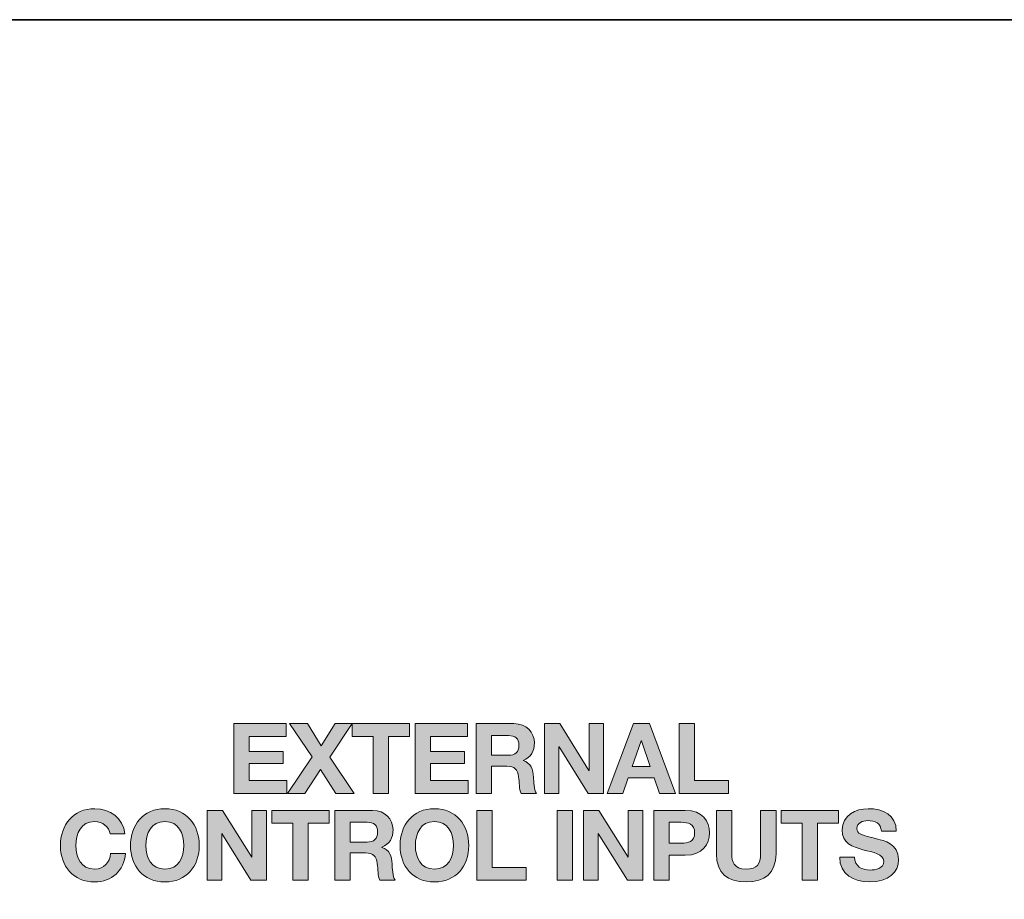
# Model space of a CAD drawing. Units: inches. Extents: x 1.5 to 20.5, y -5.7 to -1.
# Drawn here: x 7.5 to 8.5, y -4.9 to -4 of the extents above; entities that cross this region are included whole.
import ezdxf

# ---------------------------------------------------------------- set-up
doc = ezdxf.new("R2010")
doc.units = ezdxf.units.IN
doc.header["$MEASUREMENT"] = 0
doc.layers.add('Rear Art', color=7, linetype='Continuous')
doc.layers.add('Rear Chassis', color=7, linetype='Continuous')

# ---------------------------------------------------------------- blocks, each defined once
blk = doc.blocks.new('block 100')
at = {"layer": 'Rear Art'}
h = blk.add_hatch(color=250, dxfattribs=at)
h.dxf.hatch_style = 2
h.paths.add_polyline_path([(7.72861, -4.69881), (7.78055, -4.69881), (7.78055, -4.71164), (7.74388, -4.71164), (7.74388, -4.72653), (7.77754, -4.72653), (7.77754, -4.73839), (7.74388, -4.73839), (7.74388, -4.75542), (7.78133, -4.75542), (7.78133, -4.76826), (7.72861, -4.76826)])
h = blk.add_hatch(color=250, dxfattribs=at)
h.dxf.hatch_style = 2
h.paths.add_polyline_path([(7.8062, -4.73187), (7.78383, -4.69881), (7.80153, -4.69881), (7.81515, -4.72098), (7.82926, -4.69881), (7.84599, -4.69881), (7.82371, -4.73197), (7.84793, -4.76826), (7.82974, -4.76826), (7.81457, -4.74423), (7.7991, -4.76826), (7.78188, -4.76826)])
h = blk.add_hatch(color=250, dxfattribs=at)
h.dxf.hatch_style = 2
h.paths.add_polyline_path([(7.86696, -4.71164), (7.84614, -4.71164), (7.84614, -4.69881), (7.90305, -4.69881), (7.90305, -4.71164), (7.88224, -4.71164), (7.88224, -4.76826), (7.86696, -4.76826)])
h = blk.add_hatch(color=250, dxfattribs=at)
h.dxf.hatch_style = 2
h.paths.add_polyline_path([(7.90856, -4.69881), (7.96051, -4.69881), (7.96051, -4.71164), (7.92383, -4.71164), (7.92383, -4.72653), (7.95749, -4.72653), (7.95749, -4.73839), (7.92383, -4.73839), (7.92383, -4.75542), (7.96129, -4.75542), (7.96129, -4.76826), (7.90856, -4.76826)])
h = blk.add_hatch(color=250, dxfattribs=at)
h.dxf.hatch_style = 2
edge = h.paths.add_edge_path()
edge.add_spline(control_points=[(7.96914, -4.69881), (7.96914, -4.69881), (8.00659, -4.69881), (8.00659, -4.69881), (8.01904, -4.69881), (8.02692, -4.70746), (8.02692, -4.71796), (8.02692, -4.72614), (8.02361, -4.73227), (8.01592, -4.73538), (8.01592, -4.73538), (8.01592, -4.73557), (8.01592, -4.73557), (8.02341, -4.73751), (8.02555, -4.74481), (8.02604, -4.75182), (8.02633, -4.75619), (8.02623, -4.76436), (8.02896, -4.76826), (8.02896, -4.76826), (8.01369, -4.76826), (8.01369, -4.76826), (8.01183, -4.76388), (8.01203, -4.75717), (8.01125, -4.75162), (8.01019, -4.74432), (8.00736, -4.74112), (7.99967, -4.74112), (7.99967, -4.74112), (7.9844, -4.74112), (7.9844, -4.74112), (7.9844, -4.74112), (7.9844, -4.76826), (7.9844, -4.76826), (7.9844, -4.76826), (7.96914, -4.76826), (7.96914, -4.76826), (7.96914, -4.76826), (7.96914, -4.69881), (7.96914, -4.69881)], knot_values=[0, 0, 0, 0, 1, 1, 1, 2, 2, 2, 3, 3, 3, 4, 4, 4, 5, 5, 5, 6, 6, 6, 7, 7, 7, 8, 8, 8, 9, 9, 9, 10, 10, 10, 11, 11, 11, 12, 12, 12, 13, 13, 13, 13], degree=3, periodic=1)
edge = h.paths.add_edge_path()
edge.add_spline(control_points=[(7.9844, -4.73022), (7.9844, -4.73022), (8.00114, -4.73022), (8.00114, -4.73022), (8.00795, -4.73022), (8.01164, -4.7273), (8.01164, -4.7203), (8.01164, -4.71359), (8.00795, -4.71067), (8.00114, -4.71067), (8.00114, -4.71067), (7.9844, -4.71067), (7.9844, -4.71067), (7.9844, -4.71067), (7.9844, -4.73022), (7.9844, -4.73022)], knot_values=[0, 0, 0, 0, 1, 1, 1, 2, 2, 2, 3, 3, 3, 4, 4, 4, 5, 5, 5, 5], degree=3, periodic=1)
h = blk.add_hatch(color=250, dxfattribs=at)
h.dxf.hatch_style = 2
h.paths.add_polyline_path([(8.03689, -4.69881), (8.05207, -4.69881), (8.08106, -4.7454), (8.08125, -4.7454), (8.08125, -4.69881), (8.09555, -4.69881), (8.09555, -4.76826), (8.08028, -4.76826), (8.05139, -4.72176), (8.05119, -4.72176), (8.05119, -4.76826), (8.03689, -4.76826)])
h = blk.add_hatch(color=250, dxfattribs=at)
h.dxf.hatch_style = 2
h.paths.add_polyline_path([(8.12547, -4.69881), (8.14113, -4.69881), (8.16711, -4.76826), (8.15125, -4.76826), (8.146, -4.75279), (8.12003, -4.75279), (8.11458, -4.76826), (8.09911, -4.76826)])
h.paths.add_polyline_path([(8.12402, -4.74141), (8.14202, -4.74141), (8.13326, -4.71592), (8.13306, -4.71592)])
h = blk.add_hatch(color=250, dxfattribs=at)
h.dxf.hatch_style = 2
h.paths.add_polyline_path([(8.17067, -4.69881), (8.18595, -4.69881), (8.18595, -4.75542), (8.21979, -4.75542), (8.21979, -4.76826), (8.17067, -4.76826)])
h = blk.add_hatch(color=250, dxfattribs=at)
h.dxf.hatch_style = 2
edge = h.paths.add_edge_path()
edge.add_spline(control_points=[(7.6057, -4.80826), (7.60472, -4.80135), (7.59811, -4.7961), (7.59052, -4.7961), (7.5768, -4.7961), (7.57165, -4.80777), (7.57165, -4.81993), (7.57165, -4.83151), (7.5768, -4.84318), (7.59052, -4.84318), (7.59986, -4.84318), (7.60512, -4.83676), (7.60628, -4.82762), (7.60628, -4.82762), (7.62107, -4.82762), (7.62107, -4.82762), (7.61951, -4.84493), (7.60754, -4.85602), (7.59052, -4.85602), (7.56902, -4.85602), (7.55638, -4.83997), (7.55638, -4.81993), (7.55638, -4.79931), (7.56902, -4.78326), (7.59052, -4.78326), (7.60579, -4.78326), (7.61863, -4.79221), (7.62048, -4.80826), (7.62048, -4.80826), (7.6057, -4.80826), (7.6057, -4.80826)], knot_values=[0, 0, 0, 0, 1, 1, 1, 2, 2, 2, 3, 3, 3, 4, 4, 4, 5, 5, 5, 6, 6, 6, 7, 7, 7, 8, 8, 8, 9, 9, 9, 10, 10, 10, 10], degree=3, periodic=1)
h = blk.add_hatch(color=250, dxfattribs=at)
h.dxf.hatch_style = 2
edge = h.paths.add_edge_path()
edge.add_spline(control_points=[(7.66013, -4.78326), (7.68163, -4.78326), (7.69427, -4.79931), (7.69427, -4.81993), (7.69427, -4.83997), (7.68163, -4.85602), (7.66013, -4.85602), (7.63864, -4.85602), (7.62599, -4.83997), (7.62599, -4.81993), (7.62599, -4.79931), (7.63864, -4.78326), (7.66013, -4.78326)], knot_values=[0, 0, 0, 0, 1, 1, 1, 2, 2, 2, 3, 3, 3, 4, 4, 4, 4], degree=3, periodic=1)
edge = h.paths.add_edge_path()
edge.add_spline(control_points=[(7.66013, -4.84318), (7.67385, -4.84318), (7.679, -4.83151), (7.679, -4.81993), (7.679, -4.80777), (7.67385, -4.7961), (7.66013, -4.7961), (7.64642, -4.7961), (7.64126, -4.80777), (7.64126, -4.81993), (7.64126, -4.83151), (7.64642, -4.84318), (7.66013, -4.84318)], knot_values=[0, 0, 0, 0, 1, 1, 1, 2, 2, 2, 3, 3, 3, 4, 4, 4, 4], degree=3, periodic=1)
h = blk.add_hatch(color=250, dxfattribs=at)
h.dxf.hatch_style = 2
h.paths.add_polyline_path([(7.70221, -4.78491), (7.71739, -4.78491), (7.74638, -4.83151), (7.74657, -4.83151), (7.74657, -4.78491), (7.76087, -4.78491), (7.76087, -4.85437), (7.7456, -4.85437), (7.71671, -4.80787), (7.71651, -4.80787), (7.71651, -4.85437), (7.70221, -4.85437)])
h = blk.add_hatch(color=250, dxfattribs=at)
h.dxf.hatch_style = 2
h.paths.add_polyline_path([(7.78719, -4.79776), (7.76638, -4.79776), (7.76638, -4.78491), (7.82328, -4.78491), (7.82328, -4.79776), (7.80246, -4.79776), (7.80246, -4.85437), (7.78719, -4.85437)])
h = blk.add_hatch(color=250, dxfattribs=at)
h.dxf.hatch_style = 2
edge = h.paths.add_edge_path()
edge.add_spline(control_points=[(7.8288, -4.78491), (7.8288, -4.78491), (7.86624, -4.78491), (7.86624, -4.78491), (7.8787, -4.78491), (7.88658, -4.79357), (7.88658, -4.80408), (7.88658, -4.81225), (7.88327, -4.81837), (7.87558, -4.82149), (7.87558, -4.82149), (7.87558, -4.82168), (7.87558, -4.82168), (7.88308, -4.82363), (7.88521, -4.83093), (7.8857, -4.83793), (7.88599, -4.84231), (7.8859, -4.85048), (7.88862, -4.85437), (7.88862, -4.85437), (7.87335, -4.85437), (7.87335, -4.85437), (7.8715, -4.84999), (7.87169, -4.84328), (7.87092, -4.83773), (7.86985, -4.83044), (7.86702, -4.82723), (7.85934, -4.82723), (7.85934, -4.82723), (7.84407, -4.82723), (7.84407, -4.82723), (7.84407, -4.82723), (7.84407, -4.85437), (7.84407, -4.85437), (7.84407, -4.85437), (7.8288, -4.85437), (7.8288, -4.85437), (7.8288, -4.85437), (7.8288, -4.78491), (7.8288, -4.78491)], knot_values=[0, 0, 0, 0, 1, 1, 1, 2, 2, 2, 3, 3, 3, 4, 4, 4, 5, 5, 5, 6, 6, 6, 7, 7, 7, 8, 8, 8, 9, 9, 9, 10, 10, 10, 11, 11, 11, 12, 12, 12, 13, 13, 13, 13], degree=3, periodic=1)
edge = h.paths.add_edge_path()
edge.add_spline(control_points=[(7.84407, -4.81633), (7.84407, -4.81633), (7.8608, -4.81633), (7.8608, -4.81633), (7.86761, -4.81633), (7.8713, -4.81342), (7.8713, -4.80641), (7.8713, -4.7997), (7.86761, -4.79678), (7.8608, -4.79678), (7.8608, -4.79678), (7.84407, -4.79678), (7.84407, -4.79678), (7.84407, -4.79678), (7.84407, -4.81633), (7.84407, -4.81633)], knot_values=[0, 0, 0, 0, 1, 1, 1, 2, 2, 2, 3, 3, 3, 4, 4, 4, 5, 5, 5, 5], degree=3, periodic=1)
h = blk.add_hatch(color=250, dxfattribs=at)
h.dxf.hatch_style = 2
edge = h.paths.add_edge_path()
edge.add_spline(control_points=[(7.92769, -4.78326), (7.94918, -4.78326), (7.96183, -4.79931), (7.96183, -4.81993), (7.96183, -4.83997), (7.94918, -4.85602), (7.92769, -4.85602), (7.90619, -4.85602), (7.89354, -4.83997), (7.89354, -4.81993), (7.89354, -4.79931), (7.90619, -4.78326), (7.92769, -4.78326)], knot_values=[0, 0, 0, 0, 1, 1, 1, 2, 2, 2, 3, 3, 3, 4, 4, 4, 4], degree=3, periodic=1)
edge = h.paths.add_edge_path()
edge.add_spline(control_points=[(7.92769, -4.84318), (7.9414, -4.84318), (7.94655, -4.83151), (7.94655, -4.81993), (7.94655, -4.80777), (7.9414, -4.7961), (7.92769, -4.7961), (7.91397, -4.7961), (7.90881, -4.80777), (7.90881, -4.81993), (7.90881, -4.83151), (7.91397, -4.84318), (7.92769, -4.84318)], knot_values=[0, 0, 0, 0, 1, 1, 1, 2, 2, 2, 3, 3, 3, 4, 4, 4, 4], degree=3, periodic=1)
h = blk.add_hatch(color=250, dxfattribs=at)
h.dxf.hatch_style = 2
h.paths.add_polyline_path([(7.96977, -4.78491), (7.98504, -4.78491), (7.98504, -4.84153), (8.01889, -4.84153), (8.01889, -4.85437), (7.96977, -4.85437)])
h = blk.add_hatch(color=250, dxfattribs=at)
h.dxf.hatch_style = 2
h.paths.add_polyline_path([(8.04958, -4.78491), (8.06485, -4.78491), (8.06485, -4.85437), (8.04958, -4.85437)])
h = blk.add_hatch(color=250, dxfattribs=at)
h.dxf.hatch_style = 2
h.paths.add_polyline_path([(8.07583, -4.78491), (8.09101, -4.78491), (8.12, -4.83151), (8.12019, -4.83151), (8.12019, -4.78491), (8.13449, -4.78491), (8.13449, -4.85437), (8.11922, -4.85437), (8.09033, -4.80787), (8.09014, -4.80787), (8.09014, -4.85437), (8.07583, -4.85437)])
h = blk.add_hatch(color=250, dxfattribs=at)
h.dxf.hatch_style = 2
edge = h.paths.add_edge_path()
edge.add_spline(control_points=[(8.14545, -4.78491), (8.14545, -4.78491), (8.17676, -4.78491), (8.17676, -4.78491), (8.19409, -4.78491), (8.20079, -4.79591), (8.20079, -4.80719), (8.20079, -4.81847), (8.19409, -4.82947), (8.17676, -4.82947), (8.17676, -4.82947), (8.16072, -4.82947), (8.16072, -4.82947), (8.16072, -4.82947), (8.16072, -4.85437), (8.16072, -4.85437), (8.16072, -4.85437), (8.14545, -4.85437), (8.14545, -4.85437), (8.14545, -4.85437), (8.14545, -4.78491), (8.14545, -4.78491)], knot_values=[0, 0, 0, 0, 1, 1, 1, 2, 2, 2, 3, 3, 3, 4, 4, 4, 5, 5, 5, 6, 6, 6, 7, 7, 7, 7], degree=3, periodic=1)
edge = h.paths.add_edge_path()
edge.add_spline(control_points=[(8.16072, -4.8176), (8.16072, -4.8176), (8.17259, -4.8176), (8.17259, -4.8176), (8.17969, -4.8176), (8.18601, -4.81604), (8.18601, -4.80719), (8.18601, -4.79834), (8.17969, -4.79678), (8.17259, -4.79678), (8.17259, -4.79678), (8.16072, -4.79678), (8.16072, -4.79678), (8.16072, -4.79678), (8.16072, -4.8176), (8.16072, -4.8176)], knot_values=[0, 0, 0, 0, 1, 1, 1, 2, 2, 2, 3, 3, 3, 4, 4, 4, 5, 5, 5, 5], degree=3, periodic=1)
h = blk.add_hatch(color=250, dxfattribs=at)
h.dxf.hatch_style = 2
edge = h.paths.add_edge_path()
edge.add_spline(control_points=[(8.26681, -4.8281), (8.26681, -4.84688), (8.25572, -4.85602), (8.23714, -4.85602), (8.21847, -4.85602), (8.20757, -4.84697), (8.20757, -4.8281), (8.20757, -4.8281), (8.20757, -4.78491), (8.20757, -4.78491), (8.20757, -4.78491), (8.22284, -4.78491), (8.22284, -4.78491), (8.22284, -4.78491), (8.22284, -4.8281), (8.22284, -4.8281), (8.22284, -4.83569), (8.22479, -4.84318), (8.23714, -4.84318), (8.24803, -4.84318), (8.25154, -4.83841), (8.25154, -4.8281), (8.25154, -4.8281), (8.25154, -4.78491), (8.25154, -4.78491), (8.25154, -4.78491), (8.26681, -4.78491), (8.26681, -4.78491), (8.26681, -4.78491), (8.26681, -4.8281), (8.26681, -4.8281)], knot_values=[0, 0, 0, 0, 1, 1, 1, 2, 2, 2, 3, 3, 3, 4, 4, 4, 5, 5, 5, 6, 6, 6, 7, 7, 7, 8, 8, 8, 9, 9, 9, 10, 10, 10, 10], degree=3, periodic=1)
h = blk.add_hatch(color=250, dxfattribs=at)
h.dxf.hatch_style = 2
h.paths.add_polyline_path([(8.29284, -4.79776), (8.27203, -4.79776), (8.27203, -4.78491), (8.32893, -4.78491), (8.32893, -4.79776), (8.30811, -4.79776), (8.30811, -4.85437), (8.29284, -4.85437)])
h = blk.add_hatch(color=250, dxfattribs=at)
h.dxf.hatch_style = 2
edge = h.paths.add_edge_path()
edge.add_spline(control_points=[(8.34485, -4.83131), (8.34485, -4.84056), (8.35205, -4.84416), (8.36022, -4.84416), (8.36557, -4.84416), (8.37374, -4.8426), (8.37374, -4.8355), (8.37374, -4.828), (8.36334, -4.82674), (8.35312, -4.82402), (8.34281, -4.8213), (8.3324, -4.81731), (8.3324, -4.80427), (8.3324, -4.79007), (8.34583, -4.78326), (8.35837, -4.78326), (8.37286, -4.78326), (8.38619, -4.78958), (8.38619, -4.80563), (8.38619, -4.80563), (8.37141, -4.80563), (8.37141, -4.80563), (8.37092, -4.79727), (8.36499, -4.79513), (8.35769, -4.79513), (8.35283, -4.79513), (8.34719, -4.79717), (8.34719, -4.80301), (8.34719, -4.80836), (8.35049, -4.80903), (8.36791, -4.81351), (8.37297, -4.81478), (8.38853, -4.81799), (8.38853, -4.83375), (8.38853, -4.84649), (8.37851, -4.85602), (8.35964, -4.85602), (8.34427, -4.85602), (8.32987, -4.84844), (8.33006, -4.83131), (8.33006, -4.83131), (8.34485, -4.83131), (8.34485, -4.83131)], knot_values=[0, 0, 0, 0, 1, 1, 1, 2, 2, 2, 3, 3, 3, 4, 4, 4, 5, 5, 5, 6, 6, 6, 7, 7, 7, 8, 8, 8, 9, 9, 9, 10, 10, 10, 11, 11, 11, 12, 12, 12, 13, 13, 13, 14, 14, 14, 14], degree=3, periodic=1)
at = {"layer": 'Rear Art', "lineweight": 0}
for points in [[(7.72861, -4.69881), (7.78055, -4.69881), (7.78055, -4.71164), (7.74388, -4.71164), (7.74388, -4.72653), (7.77754, -4.72653), (7.77754, -4.73839), (7.74388, -4.73839), (7.74388, -4.75542), (7.78133, -4.75542), (7.78133, -4.76826), (7.72861, -4.76826), (7.72861, -4.69881)], [(7.8062, -4.73187), (7.78383, -4.69881), (7.80153, -4.69881), (7.81515, -4.72098), (7.82926, -4.69881), (7.84599, -4.69881), (7.82371, -4.73197), (7.84793, -4.76826), (7.82974, -4.76826), (7.81457, -4.74423), (7.7991, -4.76826), (7.78188, -4.76826), (7.8062, -4.73187)], [(7.86696, -4.71164), (7.84614, -4.71164), (7.84614, -4.69881), (7.90305, -4.69881), (7.90305, -4.71164), (7.88224, -4.71164), (7.88224, -4.76826), (7.86696, -4.76826), (7.86696, -4.71164)], [(7.90856, -4.69881), (7.96051, -4.69881), (7.96051, -4.71164), (7.92383, -4.71164), (7.92383, -4.72653), (7.95749, -4.72653), (7.95749, -4.73839), (7.92383, -4.73839), (7.92383, -4.75542), (7.96129, -4.75542), (7.96129, -4.76826), (7.90856, -4.76826), (7.90856, -4.69881)], [(8.03689, -4.69881), (8.05207, -4.69881), (8.08106, -4.7454), (8.08125, -4.7454), (8.08125, -4.69881), (8.09555, -4.69881), (8.09555, -4.76826), (8.08028, -4.76826), (8.05139, -4.72176), (8.05119, -4.72176), (8.05119, -4.76826), (8.03689, -4.76826), (8.03689, -4.69881)], [(8.12547, -4.69881), (8.14113, -4.69881), (8.16711, -4.76826), (8.15125, -4.76826), (8.146, -4.75279), (8.12003, -4.75279), (8.11458, -4.76826), (8.09911, -4.76826), (8.12547, -4.69881)], [(8.17067, -4.69881), (8.18595, -4.69881), (8.18595, -4.75542), (8.21979, -4.75542), (8.21979, -4.76826), (8.17067, -4.76826), (8.17067, -4.69881)], [(8.12402, -4.74141), (8.14202, -4.74141), (8.13326, -4.71592), (8.13306, -4.71592), (8.12402, -4.74141)], [(7.70221, -4.78491), (7.71739, -4.78491), (7.74638, -4.83151), (7.74657, -4.83151), (7.74657, -4.78491), (7.76087, -4.78491), (7.76087, -4.85437), (7.7456, -4.85437), (7.71671, -4.80787), (7.71651, -4.80787), (7.71651, -4.85437), (7.70221, -4.85437), (7.70221, -4.78491)], [(7.78719, -4.79776), (7.76638, -4.79776), (7.76638, -4.78491), (7.82328, -4.78491), (7.82328, -4.79776), (7.80246, -4.79776), (7.80246, -4.85437), (7.78719, -4.85437), (7.78719, -4.79776)], [(7.96977, -4.78491), (7.98504, -4.78491), (7.98504, -4.84153), (8.01889, -4.84153), (8.01889, -4.85437), (7.96977, -4.85437), (7.96977, -4.78491)], [(8.04958, -4.78491), (8.06485, -4.78491), (8.06485, -4.85437), (8.04958, -4.85437), (8.04958, -4.78491)], [(8.07583, -4.78491), (8.09101, -4.78491), (8.12, -4.83151), (8.12019, -4.83151), (8.12019, -4.78491), (8.13449, -4.78491), (8.13449, -4.85437), (8.11922, -4.85437), (8.09033, -4.80787), (8.09014, -4.80787), (8.09014, -4.85437), (8.07583, -4.85437), (8.07583, -4.78491)], [(8.29284, -4.79776), (8.27203, -4.79776), (8.27203, -4.78491), (8.32893, -4.78491), (8.32893, -4.79776), (8.30811, -4.79776), (8.30811, -4.85437), (8.29284, -4.85437), (8.29284, -4.79776)]]:
    blk.add_lwpolyline(points, dxfattribs=at)
for points, knots in [([(7.96914, -4.69881), (7.96914, -4.69881), (8.00659, -4.69881), (8.00659, -4.69881), (8.01904, -4.69881), (8.02692, -4.70746), (8.02692, -4.71796), (8.02692, -4.72614), (8.02361, -4.73227), (8.01592, -4.73538), (8.01592, -4.73538), (8.01592, -4.73557), (8.01592, -4.73557), (8.02341, -4.73751), (8.02555, -4.74481), (8.02604, -4.75182), (8.02633, -4.75619), (8.02623, -4.76436), (8.02896, -4.76826), (8.02896, -4.76826), (8.01369, -4.76826), (8.01369, -4.76826), (8.01183, -4.76388), (8.01203, -4.75717), (8.01125, -4.75162), (8.01019, -4.74432), (8.00736, -4.74112), (7.99967, -4.74112), (7.99967, -4.74112), (7.9844, -4.74112), (7.9844, -4.74112), (7.9844, -4.74112), (7.9844, -4.76826), (7.9844, -4.76826), (7.9844, -4.76826), (7.96914, -4.76826), (7.96914, -4.76826), (7.96914, -4.76826), (7.96914, -4.69881), (7.96914, -4.69881)], [0, 0, 0, 0, 1, 1, 1, 2, 2, 2, 3, 3, 3, 4, 4, 4, 5, 5, 5, 6, 6, 6, 7, 7, 7, 8, 8, 8, 9, 9, 9, 10, 10, 10, 11, 11, 11, 12, 12, 12, 13, 13, 13, 13]), ([(7.9844, -4.73022), (7.9844, -4.73022), (8.00114, -4.73022), (8.00114, -4.73022), (8.00795, -4.73022), (8.01164, -4.7273), (8.01164, -4.7203), (8.01164, -4.71359), (8.00795, -4.71067), (8.00114, -4.71067), (8.00114, -4.71067), (7.9844, -4.71067), (7.9844, -4.71067), (7.9844, -4.71067), (7.9844, -4.73022), (7.9844, -4.73022)], [0, 0, 0, 0, 1, 1, 1, 2, 2, 2, 3, 3, 3, 4, 4, 4, 5, 5, 5, 5]), ([(7.6057, -4.80826), (7.60472, -4.80135), (7.59811, -4.7961), (7.59052, -4.7961), (7.5768, -4.7961), (7.57165, -4.80777), (7.57165, -4.81993), (7.57165, -4.83151), (7.5768, -4.84318), (7.59052, -4.84318), (7.59986, -4.84318), (7.60512, -4.83676), (7.60628, -4.82762), (7.60628, -4.82762), (7.62107, -4.82762), (7.62107, -4.82762), (7.61951, -4.84493), (7.60754, -4.85602), (7.59052, -4.85602), (7.56902, -4.85602), (7.55638, -4.83997), (7.55638, -4.81993), (7.55638, -4.79931), (7.56902, -4.78326), (7.59052, -4.78326), (7.60579, -4.78326), (7.61863, -4.79221), (7.62048, -4.80826), (7.62048, -4.80826), (7.6057, -4.80826), (7.6057, -4.80826)], [0, 0, 0, 0, 1, 1, 1, 2, 2, 2, 3, 3, 3, 4, 4, 4, 5, 5, 5, 6, 6, 6, 7, 7, 7, 8, 8, 8, 9, 9, 9, 10, 10, 10, 10]), ([(7.66013, -4.78326), (7.68163, -4.78326), (7.69427, -4.79931), (7.69427, -4.81993), (7.69427, -4.83997), (7.68163, -4.85602), (7.66013, -4.85602), (7.63864, -4.85602), (7.62599, -4.83997), (7.62599, -4.81993), (7.62599, -4.79931), (7.63864, -4.78326), (7.66013, -4.78326)], [0, 0, 0, 0, 1, 1, 1, 2, 2, 2, 3, 3, 3, 4, 4, 4, 4]), ([(7.8288, -4.78491), (7.8288, -4.78491), (7.86624, -4.78491), (7.86624, -4.78491), (7.8787, -4.78491), (7.88658, -4.79357), (7.88658, -4.80408), (7.88658, -4.81225), (7.88327, -4.81837), (7.87558, -4.82149), (7.87558, -4.82149), (7.87558, -4.82168), (7.87558, -4.82168), (7.88308, -4.82363), (7.88521, -4.83093), (7.8857, -4.83793), (7.88599, -4.84231), (7.8859, -4.85048), (7.88862, -4.85437), (7.88862, -4.85437), (7.87335, -4.85437), (7.87335, -4.85437), (7.8715, -4.84999), (7.87169, -4.84328), (7.87092, -4.83773), (7.86985, -4.83044), (7.86702, -4.82723), (7.85934, -4.82723), (7.85934, -4.82723), (7.84407, -4.82723), (7.84407, -4.82723), (7.84407, -4.82723), (7.84407, -4.85437), (7.84407, -4.85437), (7.84407, -4.85437), (7.8288, -4.85437), (7.8288, -4.85437), (7.8288, -4.85437), (7.8288, -4.78491), (7.8288, -4.78491)], [0, 0, 0, 0, 1, 1, 1, 2, 2, 2, 3, 3, 3, 4, 4, 4, 5, 5, 5, 6, 6, 6, 7, 7, 7, 8, 8, 8, 9, 9, 9, 10, 10, 10, 11, 11, 11, 12, 12, 12, 13, 13, 13, 13]), ([(7.92769, -4.78326), (7.94918, -4.78326), (7.96183, -4.79931), (7.96183, -4.81993), (7.96183, -4.83997), (7.94918, -4.85602), (7.92769, -4.85602), (7.90619, -4.85602), (7.89354, -4.83997), (7.89354, -4.81993), (7.89354, -4.79931), (7.90619, -4.78326), (7.92769, -4.78326)], [0, 0, 0, 0, 1, 1, 1, 2, 2, 2, 3, 3, 3, 4, 4, 4, 4]), ([(8.14545, -4.78491), (8.14545, -4.78491), (8.17676, -4.78491), (8.17676, -4.78491), (8.19409, -4.78491), (8.20079, -4.79591), (8.20079, -4.80719), (8.20079, -4.81847), (8.19409, -4.82947), (8.17676, -4.82947), (8.17676, -4.82947), (8.16072, -4.82947), (8.16072, -4.82947), (8.16072, -4.82947), (8.16072, -4.85437), (8.16072, -4.85437), (8.16072, -4.85437), (8.14545, -4.85437), (8.14545, -4.85437), (8.14545, -4.85437), (8.14545, -4.78491), (8.14545, -4.78491)], [0, 0, 0, 0, 1, 1, 1, 2, 2, 2, 3, 3, 3, 4, 4, 4, 5, 5, 5, 6, 6, 6, 7, 7, 7, 7]), ([(8.26681, -4.8281), (8.26681, -4.84688), (8.25572, -4.85602), (8.23714, -4.85602), (8.21847, -4.85602), (8.20757, -4.84697), (8.20757, -4.8281), (8.20757, -4.8281), (8.20757, -4.78491), (8.20757, -4.78491), (8.20757, -4.78491), (8.22284, -4.78491), (8.22284, -4.78491), (8.22284, -4.78491), (8.22284, -4.8281), (8.22284, -4.8281), (8.22284, -4.83569), (8.22479, -4.84318), (8.23714, -4.84318), (8.24803, -4.84318), (8.25154, -4.83841), (8.25154, -4.8281), (8.25154, -4.8281), (8.25154, -4.78491), (8.25154, -4.78491), (8.25154, -4.78491), (8.26681, -4.78491), (8.26681, -4.78491), (8.26681, -4.78491), (8.26681, -4.8281), (8.26681, -4.8281)], [0, 0, 0, 0, 1, 1, 1, 2, 2, 2, 3, 3, 3, 4, 4, 4, 5, 5, 5, 6, 6, 6, 7, 7, 7, 8, 8, 8, 9, 9, 9, 10, 10, 10, 10]), ([(8.34485, -4.83131), (8.34485, -4.84056), (8.35205, -4.84416), (8.36022, -4.84416), (8.36557, -4.84416), (8.37374, -4.8426), (8.37374, -4.8355), (8.37374, -4.828), (8.36334, -4.82674), (8.35312, -4.82402), (8.34281, -4.8213), (8.3324, -4.81731), (8.3324, -4.80427), (8.3324, -4.79007), (8.34583, -4.78326), (8.35837, -4.78326), (8.37286, -4.78326), (8.38619, -4.78958), (8.38619, -4.80563), (8.38619, -4.80563), (8.37141, -4.80563), (8.37141, -4.80563), (8.37092, -4.79727), (8.36499, -4.79513), (8.35769, -4.79513), (8.35283, -4.79513), (8.34719, -4.79717), (8.34719, -4.80301), (8.34719, -4.80836), (8.35049, -4.80903), (8.36791, -4.81351), (8.37297, -4.81478), (8.38853, -4.81799), (8.38853, -4.83375), (8.38853, -4.84649), (8.37851, -4.85602), (8.35964, -4.85602), (8.34427, -4.85602), (8.32987, -4.84844), (8.33006, -4.83131), (8.33006, -4.83131), (8.34485, -4.83131), (8.34485, -4.83131)], [0, 0, 0, 0, 1, 1, 1, 2, 2, 2, 3, 3, 3, 4, 4, 4, 5, 5, 5, 6, 6, 6, 7, 7, 7, 8, 8, 8, 9, 9, 9, 10, 10, 10, 11, 11, 11, 12, 12, 12, 13, 13, 13, 14, 14, 14, 14]), ([(7.66013, -4.84318), (7.67385, -4.84318), (7.679, -4.83151), (7.679, -4.81993), (7.679, -4.80777), (7.67385, -4.7961), (7.66013, -4.7961), (7.64642, -4.7961), (7.64126, -4.80777), (7.64126, -4.81993), (7.64126, -4.83151), (7.64642, -4.84318), (7.66013, -4.84318)], [0, 0, 0, 0, 1, 1, 1, 2, 2, 2, 3, 3, 3, 4, 4, 4, 4]), ([(7.84407, -4.81633), (7.84407, -4.81633), (7.8608, -4.81633), (7.8608, -4.81633), (7.86761, -4.81633), (7.8713, -4.81342), (7.8713, -4.80641), (7.8713, -4.7997), (7.86761, -4.79678), (7.8608, -4.79678), (7.8608, -4.79678), (7.84407, -4.79678), (7.84407, -4.79678), (7.84407, -4.79678), (7.84407, -4.81633), (7.84407, -4.81633)], [0, 0, 0, 0, 1, 1, 1, 2, 2, 2, 3, 3, 3, 4, 4, 4, 5, 5, 5, 5]), ([(7.92769, -4.84318), (7.9414, -4.84318), (7.94655, -4.83151), (7.94655, -4.81993), (7.94655, -4.80777), (7.9414, -4.7961), (7.92769, -4.7961), (7.91397, -4.7961), (7.90881, -4.80777), (7.90881, -4.81993), (7.90881, -4.83151), (7.91397, -4.84318), (7.92769, -4.84318)], [0, 0, 0, 0, 1, 1, 1, 2, 2, 2, 3, 3, 3, 4, 4, 4, 4]), ([(8.16072, -4.8176), (8.16072, -4.8176), (8.17259, -4.8176), (8.17259, -4.8176), (8.17969, -4.8176), (8.18601, -4.81604), (8.18601, -4.80719), (8.18601, -4.79834), (8.17969, -4.79678), (8.17259, -4.79678), (8.17259, -4.79678), (8.16072, -4.79678), (8.16072, -4.79678), (8.16072, -4.79678), (8.16072, -4.8176), (8.16072, -4.8176)], [0, 0, 0, 0, 1, 1, 1, 2, 2, 2, 3, 3, 3, 4, 4, 4, 5, 5, 5, 5])]:
    blk.add_open_spline(points, degree=3, knots=knots, dxfattribs=at)
blk = doc.blocks.new('block 70')
at = {"layer": 'Rear Art'}
blk.add_blockref('block 100', (0, 0), dxfattribs=at)
blk = doc.blocks.new('block 47')
at = {"layer": 'Rear Art'}
blk.add_blockref('block 70', (0, 0), dxfattribs=at)

msp = doc.modelspace()

# ---------------------------------------------------------------- linework, layer by layer
at = {"layer": 'Rear Chassis', "color": 250, "lineweight": 35}
for points, knots in [([(19.41802, -4), (19.41802, -4), (19.41802, -5.68205), (19.41802, -5.68205), (19.41802, -5.68359), (19.41664, -5.685), (19.41501, -5.685), (19.41501, -5.685), (2.57541, -5.685), (2.57541, -5.685), (2.57382, -5.685), (2.57241, -5.68359), (2.57241, -5.68205), (2.57241, -5.68205), (2.57241, -4), (2.57241, -4), (2.57241, -4), (2.53741, -4), (2.53741, -4), (2.53741, -4), (2.53741, -5.68205), (2.53741, -5.68205), (2.53748, -5.70302), (2.5544, -5.71996), (2.57541, -5.72002), (2.57541, -5.72002), (19.41501, -5.72002), (19.41501, -5.72002), (19.43601, -5.72), (19.45296, -5.70304), (19.45302, -5.68205), (19.45302, -5.68205), (19.45302, -4), (19.45302, -4), (19.45302, -4), (19.41802, -4), (19.41802, -4)], [0, 0, 0, 0, 1, 1, 1, 2, 2, 2, 3, 3, 3, 4, 4, 4, 5, 5, 5, 6, 6, 6, 7, 7, 7, 8, 8, 8, 9, 9, 9, 10, 10, 10, 11, 11, 11, 12, 12, 12, 12]), ([(19.41802, -4), (19.41802, -4), (19.41802, -5.68206), (19.41802, -5.68206), (19.41802, -5.68358), (19.41664, -5.68499), (19.41501, -5.68499), (19.41501, -5.68499), (2.57541, -5.68499), (2.57541, -5.68499), (2.57382, -5.68499), (2.57241, -5.68358), (2.57241, -5.68206), (2.57241, -5.68206), (2.57241, -4), (2.57241, -4), (2.57241, -4), (19.41802, -4), (19.41802, -4)], [0, 0, 0, 0, 1, 1, 1, 2, 2, 2, 3, 3, 3, 4, 4, 4, 5, 5, 5, 6, 6, 6, 6])]:
    msp.add_open_spline(points, degree=3, knots=knots, dxfattribs=at)

# ---------------------------------------------------------------- block references
at = {"layer": 'Rear Art'}
msp.add_blockref('block 47', (0, 0), dxfattribs=at)

doc.saveas('drawing.dxf')
